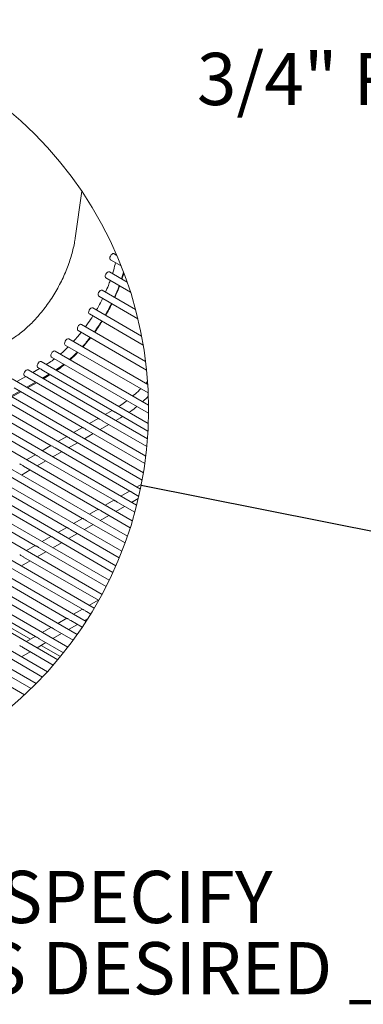
# Model space of a CAD drawing. Units: inches. Extents: x 0.1 to 8.5, y 0.3 to 10.8.
# Drawn here: x 3.6 to 4.3, y 8.1 to 9.9 of the extents above; entities that cross this region are included whole.
import ezdxf

# ---------------------------------------------------------------- set-up
doc = ezdxf.new("R2010")
doc.units = ezdxf.units.IN
doc.header["$MEASUREMENT"] = 0
doc.styles.add('SLDTEXTSTYLE0', font='TXT', dxfattribs={"width": 0.605})
doc.dimstyles.new('SLDDIMSTYLE2', dxfattribs={"dimtxt": 0.18, "dimasz": 0.098425, "dimexe": 0, "dimexo": 0.0625, "dimgap": 0, "dimtad": 0, "dimtih": 1, "dimtoh": 1, "dimdec": 0, "dimrnd": 1e-09, "dimzin": 0, "dimdsep": 46, "dimlunit": 5, "dimtxsty": 'Standard', "dimblk1": 'NONE', "dimblk2": 'NONE', "dimsah": 1, "dimcen": 0.09, "dimadec": 0, "dimazin": 0, "dimtfac": 0.098425, "dimtdec": 0, "dimtofl": 0, "dimtmove": 0, "dimatfit": 3, "dimldrblk": 'NONE', "dimfxl": 0, "dimfrac": 2, "dimtolj": 1, "dimtzin": 0, "dimarcsym": 0})

# ---------------------------------------------------------------- blocks, each defined once
blk = doc.blocks.new('SW_NOTE_5')
at = {"color": 0, "linetype": 'Continuous', "lineweight": 0, "insert": (-1.2108, 0.0491), "char_height": 0.09375, "attachment_point": 1, "style": 'SLDTEXTSTYLE0'}
blk.add_mtext('3/4" ROUND STEEL ROD', dxfattribs=at)
blk = doc.blocks.new('_NONE')
blk = doc.blocks.new('SW_NOTE_12')
at = {"color": 0, "linetype": 'Continuous', "lineweight": 0, "char_height": 0.09375, "attachment_point": 1, "style": 'SLDTEXTSTYLE0'}
for s, insert in [('ARM OPTION - SPECIFY', (0.1733, 0.1238)), ('NUMBER OF ARMS DESIRED _____', (0, -0.0041))]:
    blk.add_mtext(s, dxfattribs=dict(at, insert=insert))

msp = doc.modelspace()

# ---------------------------------------------------------------- linework, layer by layer
at = {"color": 7, "linetype": 'Continuous', "lineweight": 15}
for p, q in [((3.75775805, 9.58538793), (3.74589544, 9.5010375)), ((3.80953642, 9.4622858), (3.82858315, 9.45129038)), ((3.82074526, 9.47024841), (3.81578587, 9.47311131)), ((3.83944299, 9.42200104), (3.8074695, 9.440459)), ((3.82917328, 9.42792959), (3.83282658, 9.44031656)), ((3.80121999, 9.42963325), (3.84534115, 9.40416259)), ((3.85436956, 9.37309237), (3.79460991, 9.40759079)), ((3.7883604, 9.39676504), (3.85863381, 9.35619704)), ((3.86531111, 9.3251923), (3.77770073, 9.37576872)), ((3.77145122, 9.36494296), (3.86820464, 9.30908848)), ((3.7511417, 9.33538868), (3.87423034, 9.26433115)), ((3.87248327, 9.27977297), (3.75739116, 9.3462142)), ((3.87640491, 9.2381193), (3.73446079, 9.32006196)), ((3.72821128, 9.30923644), (3.87719989, 9.22322717)), ((3.70354029, 9.28749025), (3.87780726, 9.18688805)), ((3.87779189, 9.20133033), (3.70978978, 9.29831588)), ((3.87586061, 9.14079876), (3.66121123, 9.26471318)), ((3.68192997, 9.26702767), (3.669556, 9.25989576)), ((3.67882634, 9.26881945), (3.68231919, 9.2668031)), ((3.87739965, 9.16861887), (3.68507579, 9.27964508)), ((3.87284435, 9.10990971), (3.63292695, 9.24841107)), ((3.65704501, 9.25268489), (3.64127174, 9.24359366)), ((3.65496172, 9.25388754), (3.65735567, 9.25250561)), ((3.66437626, 9.24845261), (3.78756959, 9.17733465)), ((3.68705477, 9.24979407), (3.69942872, 9.25692597)), ((3.68876524, 9.24880648), (3.69746306, 9.25381973)), ((3.68891894, 9.26299309), (3.8125329, 9.19163237)), ((3.69746306, 9.25381973), (3.7010645, 9.25598168)), ((3.86855587, 9.07975515), (3.6046427, 9.23210897)), ((3.63609201, 9.2321505), (3.7592853, 9.16103254)), ((3.65877052, 9.23349196), (3.67454378, 9.24258308)), ((3.66048098, 9.23250438), (3.67625427, 9.24159561)), ((3.87601578, 9.2438275), (3.8727956, 9.240203)), ((3.86306033, 9.05029744), (3.57635844, 9.21580686)), ((3.60780773, 9.2158484), (3.73100105, 9.14473044)), ((3.63048627, 9.21718986), (3.64625953, 9.22628097)), ((3.63219673, 9.21620227), (3.64796999, 9.22529351)), ((3.85641137, 9.02150546), (3.54807416, 9.19950476)), ((3.57952347, 9.19954629), (3.7027168, 9.12842833)), ((3.84865285, 8.99335412), (3.51978991, 9.18320265)), ((3.55123922, 9.18324431), (3.67443255, 9.11212623)), ((3.78725871, 9.17751416), (3.77148548, 9.16842293)), ((3.81214371, 9.19185694), (3.79976976, 9.18472504)), ((3.81897895, 9.17363576), (3.82767676, 9.17864888)), ((3.81913265, 9.18782237), (3.87676043, 9.15455453)), ((3.82767676, 9.17864888), (3.83127821, 9.18081084)), ((3.83982045, 8.96582264), (3.49150563, 9.16690055)), ((3.75897449, 9.16121206), (3.7432012, 9.15212083)), ((3.79069472, 9.15733365), (3.80646801, 9.16642488)), ((3.7945902, 9.17328177), (3.87468805, 9.12704229)), ((3.82994268, 8.93889471), (3.46322139, 9.15059844)), ((3.73069021, 9.14490995), (3.71491695, 9.13581872)), ((3.73802164, 9.14067756), (3.86627042, 9.06664108)), ((3.76241044, 9.14103155), (3.77818373, 9.15012278)), ((3.76630592, 9.15697966), (3.87110016, 9.09648329)), ((3.81904154, 8.91255756), (3.43493711, 9.13429634)), ((3.70240596, 9.12860785), (3.68663267, 9.11951662)), ((3.70973742, 9.12437545), (3.84413815, 9.04678757)), ((3.73412622, 9.12472944), (3.74989945, 9.13382067)), ((3.80713352, 8.88680166), (3.40665286, 9.11799423)), ((3.67412168, 9.11230574), (3.65834845, 9.10321451)), ((3.68145314, 9.10807334), (3.81585387, 9.03048546)), ((3.70584194, 9.10842734), (3.7216152, 9.11751857)), ((3.79422964, 8.86162069), (3.37836859, 9.10169213)), ((3.65316888, 9.09177124), (3.78756959, 9.01418336)), ((3.67755766, 9.09212523), (3.69333095, 9.10121646)), ((3.76545368, 8.81297216), (3.32180007, 9.06908792)), ((3.78033601, 8.83701102), (3.35008433, 9.08539002)), ((3.6248846, 9.07546913), (3.75928536, 8.99788125)), ((3.64927343, 9.07582313), (3.66504666, 9.08491436)), ((3.74957902, 8.78950623), (3.29351581, 9.05278593)), ((3.59660035, 9.05916703), (3.73100111, 8.98157915)), ((3.86483457, 9.05907492), (3.85633833, 9.05417796)), ((3.73270333, 8.76661805), (3.26523154, 9.03648383)), ((3.5683161, 9.04286492), (3.70271683, 8.96527704)), ((3.84382734, 9.04696709), (3.82805405, 9.03787585)), ((3.84726329, 9.02678657), (3.85940351, 9.03378378)), ((3.85115877, 9.04273469), (3.86025874, 9.03748138)), ((3.71481282, 8.74431582), (3.23694729, 9.02018172)), ((3.54003182, 9.02656282), (3.67443258, 8.94897494)), ((3.81554305, 9.03066498), (3.79976982, 9.02157375)), ((3.818979, 9.01048447), (3.83475229, 9.0195757)), ((3.82287448, 9.02643258), (3.8531141, 9.00897558)), ((3.69588814, 8.72261058), (3.20866302, 9.00387962)), ((3.75897455, 8.99806077), (3.74320126, 8.98896954)), ((3.78725877, 9.01436288), (3.77148554, 9.00527164)), ((3.79069478, 8.99418236), (3.80646801, 9.0032736)), ((3.7945902, 9.01013048), (3.84487664, 8.98110067)), ((3.67590395, 8.70151687), (3.18037876, 8.98757751)), ((3.73069027, 8.98175867), (3.71491701, 8.97266743)), ((3.7624105, 8.97788026), (3.77818373, 8.98697149)), ((3.76630598, 8.99382837), (3.83557872, 8.953838)), ((3.65482811, 8.68105347), (3.1520945, 8.97127541)), ((3.70240602, 8.96545656), (3.68663276, 8.95636533)), ((3.73412622, 8.96157815), (3.74989951, 8.97066939)), ((3.7380217, 8.97752627), (3.82524588, 8.92717278)), ((3.67412174, 8.94915446), (3.65834848, 8.94006322)), ((3.68145317, 8.94492206), (3.80154817, 8.8755927)), ((3.70584197, 8.94527605), (3.72161523, 8.95436728)), ((3.70973745, 8.96122416), (3.81389771, 8.90109375)), ((3.65316891, 8.92861995), (3.7875697, 8.85103207)), ((3.67755771, 8.92897394), (3.69333098, 8.93806518)), ((3.62488466, 8.91231785), (3.75928542, 8.83472996)), ((3.64927343, 8.91267184), (3.66504669, 8.92176307)), ((3.59660038, 8.89601574), (3.73100117, 8.81842786)), ((3.56831613, 8.87971364), (3.70271692, 8.80212575)), ((3.54003188, 8.86341153), (3.67443264, 8.78582365)), ((3.54311536, 8.85148603), (3.66532747, 8.78093443)), ((3.78725883, 8.85121159), (3.77148554, 8.84212035)), ((3.75897455, 8.83490948), (3.74320132, 8.82581825)), ((3.76630604, 8.83067708), (3.77387518, 8.82630752)), ((3.7306903, 8.81860738), (3.71491704, 8.80951614)), ((3.73412628, 8.79842698), (3.74989951, 8.8075181)), ((3.73802176, 8.81437498), (3.75855462, 8.80252163)), ((3.7624105, 8.81472897), (3.7690201, 8.8185385)), ((3.67412177, 8.78600317), (3.6583485, 8.77691193)), ((3.70240605, 8.80230527), (3.68663279, 8.79321404)), ((3.705842, 8.78212488), (3.72161526, 8.79121599)), ((3.70973751, 8.79807287), (3.74223855, 8.77931043)), ((3.67755774, 8.76582277), (3.693331, 8.77491389)), ((3.68145325, 8.78177077), (3.72491598, 8.75668026)), ((3.68453671, 8.76984515), (3.71932247, 8.74976378)), ((3.64927349, 8.74952067), (3.66504675, 8.75861178)), ((3.65316897, 8.76546866), (3.70657075, 8.73464051)), ((3.59660047, 8.73286445), (3.66671826, 8.69238633)), ((3.62488472, 8.74916656), (3.68718093, 8.71320372))]:
    msp.add_line(p, q, dxfattribs=at)
at = {"color": 7, "linetype": 'Continuous', "lineweight": 15, "flags": 128}
for points in [[(3.80826554, 9.46463173), (3.80842476, 9.4667064), (3.80922883, 9.46893195), (3.81055545, 9.47097001), (3.81220267, 9.47250987), (3.81391971, 9.47331712), (3.81544514, 9.47326924), (3.81578587, 9.47311131)], [(3.80953642, 9.4622858), (3.80877558, 9.46302405), (3.80826554, 9.46463173)], [(3.79994917, 9.43197918), (3.80010833, 9.43405385), (3.8009124, 9.4362794), (3.80223907, 9.43831746), (3.8038863, 9.43985732), (3.80560328, 9.4406648), (3.80712871, 9.44061669), (3.8074695, 9.440459)], [(3.80121999, 9.42963325), (3.80045921, 9.4303715), (3.79994917, 9.43197918)], [(3.78708958, 9.39911097), (3.78724874, 9.40118564), (3.78805282, 9.40341119), (3.78937949, 9.40544925), (3.79102671, 9.40698911), (3.79274369, 9.40779659), (3.79426912, 9.40774849), (3.79460991, 9.40759079)], [(3.81648781, 9.39496094), (3.82294465, 9.4104084), (3.82501931, 9.41589414)], [(3.7883604, 9.39676504), (3.78759962, 9.39750329), (3.78708958, 9.39911097)], [(3.77018046, 9.3672889), (3.77033956, 9.36936356), (3.7711437, 9.37158912), (3.77247037, 9.37362717), (3.77411759, 9.37516704), (3.77583457, 9.37597452), (3.77736, 9.37592641), (3.77770073, 9.37576872)], [(3.77145122, 9.36494296), (3.7706905, 9.36568122), (3.77018046, 9.3672889)], [(3.74987088, 9.3377345), (3.75002998, 9.33980916), (3.75083412, 9.34203483), (3.75216079, 9.34407277), (3.75380795, 9.34561264), (3.75552499, 9.34642), (3.75705036, 9.34637213), (3.75739116, 9.3462142)], [(3.7511417, 9.33538868), (3.75038086, 9.33612682), (3.74987088, 9.3377345)], [(3.72694043, 9.31158238), (3.72709962, 9.31365692), (3.72790372, 9.31588259), (3.72923034, 9.31792053), (3.73087756, 9.3194604), (3.7325946, 9.32026776), (3.73412, 9.32021989), (3.73446079, 9.32006196)], [(3.70226947, 9.28983618), (3.70242863, 9.29191085), (3.70323277, 9.29413652), (3.70455938, 9.29617446), (3.70620661, 9.29771432), (3.70792361, 9.29852168), (3.70944899, 9.29847381), (3.70978978, 9.29831588)], [(3.72821128, 9.30923644), (3.72745047, 9.30997469), (3.72694043, 9.31158238)], [(3.70354029, 9.28749025), (3.70277951, 9.2882285), (3.70226947, 9.28983618)], [(3.65369089, 9.25623348), (3.65385006, 9.25830814), (3.65465416, 9.26053381), (3.6559808, 9.26257163), (3.65762803, 9.26411162), (3.65934503, 9.26491898), (3.66087044, 9.26487099), (3.66121123, 9.26471318)], [(3.67755549, 9.27116538), (3.67771462, 9.27323993), (3.67851872, 9.2754656), (3.6798454, 9.27750365), (3.68149262, 9.2790434), (3.6832096, 9.27985088), (3.68473503, 9.27980289), (3.68507579, 9.27964508)], [(3.67882634, 9.26881945), (3.67806553, 9.2695577), (3.67755549, 9.27116538)], [(3.65496172, 9.25388754), (3.65420094, 9.25462568), (3.65369089, 9.25623348)]]:
    msp.add_lwpolyline(points, dxfattribs=at)
at = {"color": 7, "linetype": 'Continuous', "lineweight": 0}
msp.add_circle((3.17787597, 9.19336643), 0.69996123, dxfattribs=at)
at = {"color": 7, "linetype": 'Continuous', "lineweight": 15}
for centre, radius, start, end in [((3.49967585, 9.53702994), 0.3472113, 329.89395835, 333.77678552), ((3.50289701, 9.53483015), 0.34331602, 323.964511, 327.85527035), ((3.52284004, 9.51949859), 0.31815472, 317.8605407, 321.81565786), ((3.55216462, 9.49159548), 0.27766345, 311.39833098, 315.41862615), ((3.58360665, 9.45382484), 0.22849768, 304.016365, 308.40908844)]:
    msp.add_arc(centre, radius, start, end, dxfattribs=at)
for points, knots in [([(3.74589544, 9.5010375), (3.74559496, 9.4990375), (3.74469669, 9.49305856), (3.74264652, 9.4830147), (3.7395098, 9.47083489), (3.73560554, 9.45840135), (3.73096318, 9.4458232), (3.72560685, 9.43321556), (3.71957475, 9.42069241), (3.71291393, 9.40836584), (3.70567955, 9.3963457), (3.6979365, 9.38473815), (3.68975674, 9.37364429), (3.6812189, 9.36315872), (3.67240883, 9.35336665), (3.66341585, 9.3443476), (3.65433993, 9.33616321), (3.64527122, 9.32888735), (3.63656746, 9.32265464), (3.6307314, 9.31913611), (3.6280311, 9.31750811)], [0, 0, 0, 0, 0.0270161689, 0.0807641761, 0.1368469685, 0.1949733562, 0.2547813323, 0.3158894196, 0.3778994585, 0.4404069587, 0.5029969687, 0.5652495574, 0.6267395651, 0.6870606584, 0.7458184058, 0.8026298167, 0.8571333623, 0.9089894821, 0.9578901044, 1, 1, 1, 1]), ([(3.81844667, 9.45714196), (3.81741486, 9.4528365), (3.81581353, 9.44615455), (3.81370568, 9.43961674), (3.812956, 9.4372915)], [0, 0, 0, 0, 0.6443413693, 1, 1, 1, 1]), ([(3.80889808, 9.42520091), (3.80783825, 9.42222388), (3.80530711, 9.41511391), (3.8022737, 9.40820214), (3.80051042, 9.40418441)], [0, 0, 0, 0, 0.4187121923, 1, 1, 1, 1]), ([(3.83002851, 9.42743585), (3.83015912, 9.42780523), (3.83146797, 9.43150685), (3.83250045, 9.43529783), (3.8334299, 9.43871052)], [0, 0, 0, 0, 0.0997881412, 1, 1, 1, 1]), ([(3.81719438, 9.3945531), (3.81789422, 9.39605805), (3.82082307, 9.40235633), (3.82369087, 9.40933455), (3.82562477, 9.41487973), (3.82581782, 9.41543326)], [0, 0, 0, 0, 0.2203508737, 0.9221742257, 1, 1, 1, 1]), ([(3.79517868, 9.39282902), (3.79450153, 9.39140009), (3.79162819, 9.38533674), (3.78792336, 9.37840929), (3.78469645, 9.37304077), (3.78411164, 9.37206783)], [0, 0, 0, 0, 0.2015649565, 0.855299852, 1, 1, 1, 1]), ([(3.80071411, 9.36248322), (3.80222555, 9.3650543), (3.80620115, 9.37181714), (3.80970827, 9.378836), (3.81188206, 9.38318644)], [0, 0, 0, 0, 0.3801775345, 1, 1, 1, 1]), ([(3.77768378, 9.3613451), (3.77501682, 9.35717794), (3.77082376, 9.35062625), (3.76618627, 9.34438337), (3.76449842, 9.34211122)], [0, 0, 0, 0, 0.6360420118, 1, 1, 1, 1]), ([(3.78124281, 9.33244494), (3.78369071, 9.3358287), (3.78824688, 9.34212673), (3.79236012, 9.34872203), (3.79426343, 9.35177386)], [0, 0, 0, 0, 0.5372730003, 1, 1, 1, 1]), ([(3.75684486, 9.33209623), (3.7549586, 9.3297039), (3.75041983, 9.32394742), (3.74547294, 9.31853614), (3.74258192, 9.31537372)], [0, 0, 0, 0, 0.4155880621, 1, 1, 1, 1]), ([(3.75962545, 9.30553473), (3.76298017, 9.30932375), (3.76782952, 9.3148009), (3.77227361, 9.3206087), (3.77364334, 9.32239874)], [0, 0, 0, 0, 0.691786127, 1, 1, 1, 1]), ([(3.73361659, 9.306116), (3.73281389, 9.30529382), (3.72874114, 9.30112224), (3.72394002, 9.29668876), (3.71977339, 9.29329787), (3.71923758, 9.29286182)], [0, 0, 0, 0, 0.1762111312, 0.8940646973, 1, 1, 1, 1]), ([(3.70879316, 9.28445792), (3.70579969, 9.28219979), (3.70107391, 9.27863488), (3.69604237, 9.27552059), (3.69419797, 9.27437899)], [0, 0, 0, 0, 0.63343293657, 1, 1, 1, 1]), ([(3.73682283, 9.28271014), (3.73714758, 9.28298727), (3.74130087, 9.28653156), (3.74597535, 9.29103672), (3.75012065, 9.29544438), (3.75081798, 9.29618584)], [0, 0, 0, 0, 0.0659044508, 0.8428646479, 1, 1, 1, 1]), ([(3.68892428, 9.2630033), (3.68886316, 9.26303439), (3.68824745, 9.26334762), (3.68711957, 9.26416764), (3.68541796, 9.26521605), (3.68389704, 9.26623967), (3.68266786, 9.26645902), (3.6823372, 9.26680543), (3.68232632, 9.26681682)], [0, 0, 0, 0, 0.0269402736, 0.2713707968, 0.545613521, 0.8120858167, 0.9938185843, 1, 1, 1, 1]), ([(3.71278083, 9.26365132), (3.71358247, 9.26418419), (3.71836719, 9.26736467), (3.7230164, 9.27088601), (3.72670091, 9.27404407), (3.72675381, 9.27408941)], [0, 0, 0, 0, 0.165534656, 0.98801848613, 1, 1, 1, 1]), ([(3.66438758, 9.24847314), (3.66422774, 9.24855855), (3.66350478, 9.24894486), (3.6622658, 9.24985759), (3.66053965, 9.25094572), (3.65898111, 9.25197339), (3.65773608, 9.25217147), (3.65738511, 9.25251012), (3.65736729, 9.25252731)], [0, 0, 0, 0, 0.06685664404, 0.30238074188, 0.56616519377, 0.82035449586, 0.99087876371, 1, 1, 1, 1]), ([(3.86383033, 9.23094527), (3.86302763, 9.23012305), (3.858955, 9.22595135), (3.85415371, 9.22151802), (3.8499871, 9.21812715), (3.84945129, 9.2176911)], [0, 0, 0, 0, 0.1762151734, 0.8940648385, 1, 1, 1, 1]), ([(3.86703654, 9.2075393), (3.86736156, 9.20781622), (3.87098917, 9.21090703), (3.87435846, 9.2142836), (3.87742588, 9.21735764)], [0, 0, 0, 0, 0.0895950187, 1, 1, 1, 1]), ([(3.83900687, 9.20928719), (3.83601339, 9.20702908), (3.83128757, 9.20346417), (3.82625605, 9.20034978), (3.82441165, 9.19920814)], [0, 0, 0, 0, 0.6334298083, 1, 1, 1, 1]), ([(3.84299457, 9.18848048), (3.84379619, 9.18901339), (3.84858076, 9.19219412), (3.8532301, 9.19571528), (3.85691462, 9.19887334), (3.85696752, 9.19891868)], [0, 0, 0, 0, 0.16553522604, 0.98801851352, 1, 1, 1, 1]), ([(3.78758091, 9.17735518), (3.78761018, 9.17733298), (3.7878743, 9.17713269), (3.78873817, 9.17692452), (3.79015037, 9.1761485), (3.79206868, 9.17499689), (3.79353186, 9.17385332), (3.7944761, 9.17336808), (3.79460182, 9.17330347)], [0, 0, 0, 0, 0.0135354774, 0.1221196034, 0.3187407711, 0.6082726125, 0.9478420378, 1, 1, 1, 1]), ([(3.81913799, 9.18783257), (3.81907687, 9.18786367), (3.81846121, 9.18817693), (3.81733322, 9.18899671), (3.81563167, 9.19004521), (3.81411087, 9.19106893), (3.81288144, 9.19128802), (3.81255093, 9.19163458), (3.81254006, 9.19164598)], [0, 0, 0, 0, 0.02693715088, 0.27136851561, 0.54560775818, 0.81208294674, 0.9938211888, 1, 1, 1, 1]), ([(3.75929663, 9.16105307), (3.7593259, 9.16103087), (3.75959002, 9.16083058), (3.7604539, 9.1606224), (3.7618661, 9.1598464), (3.76378453, 9.15869496), (3.76524758, 9.15755122), (3.76619181, 9.15706598), (3.76631754, 9.15700137)], [0, 0, 0, 0, 0.013535465, 0.1221194912, 0.3187469804, 0.6082709849, 0.9478420857, 1, 1, 1, 1]), ([(3.7310124, 9.14475097), (3.73104167, 9.14472877), (3.73130576, 9.14452843), (3.73216967, 9.14432036), (3.73358179, 9.14354423), (3.73550026, 9.1423929), (3.73696328, 9.14124905), (3.73790757, 9.14076387), (3.73803331, 9.14069926)], [0, 0, 0, 0, 0.01353255408, 0.1221199067, 0.31873761369, 0.60826464919, 0.94783570009, 1, 1, 1, 1]), ([(3.70272812, 9.12844886), (3.7027574, 9.12842666), (3.70302152, 9.12822637), (3.70388538, 9.12801821), (3.70529755, 9.12724216), (3.707216, 9.12609077), (3.70867904, 9.12494698), (3.7096233, 9.12446176), (3.70974903, 9.12439716)], [0, 0, 0, 0, 0.0135354681, 0.1221195195, 0.3187405521, 0.6082676974, 0.947838877, 1, 1, 1, 1]), ([(3.67444387, 9.11214676), (3.67447315, 9.11212456), (3.67473726, 9.11192427), (3.67560113, 9.1117161), (3.67701329, 9.11094006), (3.67893172, 9.10978865), (3.68039478, 9.10864488), (3.68133905, 9.10815966), (3.68146478, 9.10809505)], [0, 0, 0, 0, 0.01353546904, 0.12211952787, 0.31874057396, 0.60826466534, 0.94783887342, 1, 1, 1, 1]), ([(3.64615962, 9.09584465), (3.64618888, 9.09582245), (3.64645297, 9.09562212), (3.64731689, 9.09541404), (3.64872901, 9.09463793), (3.65064745, 9.09348653), (3.65211052, 9.0923428), (3.65305478, 9.09185756), (3.6531805, 9.09179295)], [0, 0, 0, 0, 0.0135326009, 0.1221203288, 0.3187387154, 0.608263678, 0.9478419131, 1, 1, 1, 1]), ([(3.84414947, 9.0468081), (3.84417876, 9.0467859), (3.84444295, 9.0465857), (3.8453067, 9.04637735), (3.84671895, 9.04560146), (3.84863723, 9.04444979), (3.85010043, 9.04330625), (3.85104466, 9.042821), (3.85117038, 9.04275639)], [0, 0, 0, 0, 0.013541308, 0.1221188432, 0.3187401812, 0.6082722733, 0.9478419926, 1, 1, 1, 1]), ([(3.81586519, 9.030506), (3.81589448, 9.0304838), (3.81615866, 9.03028359), (3.81702241, 9.03007525), (3.81843467, 9.02929935), (3.82035295, 9.02814769), (3.82181615, 9.02700414), (3.82276038, 9.0265189), (3.8228861, 9.02645429)], [0, 0, 0, 0, 0.013541308, 0.1221188432, 0.3187401812, 0.6082722733, 0.9478419926, 1, 1, 1, 1]), ([(3.75929669, 8.99790179), (3.75932596, 8.99787959), (3.75959008, 8.99767929), (3.76045394, 8.99747112), (3.76186614, 8.99669511), (3.76378445, 8.99554349), (3.76524764, 8.99439993), (3.76619187, 8.99391469), (3.7663176, 8.99385008)], [0, 0, 0, 0, 0.0135354774, 0.1221196034, 0.3187407711, 0.6082726125, 0.9478420378, 1, 1, 1, 1]), ([(3.78758097, 9.01420389), (3.78761024, 9.01418169), (3.78787436, 9.0139814), (3.78873822, 9.01377323), (3.79015042, 9.01299721), (3.79206874, 9.0118456), (3.79353192, 9.01070204), (3.79447615, 9.01021679), (3.79460188, 9.01015218)], [0, 0, 0, 0, 0.01353547741, 0.12211960339, 0.31874077107, 0.60827261248, 0.94784203779, 1, 1, 1, 1]), ([(3.73101243, 8.98159968), (3.73104171, 8.98157748), (3.73130583, 8.98137719), (3.73216969, 8.98116902), (3.73358186, 8.98039299), (3.73550028, 8.97924156), (3.73696335, 8.97809783), (3.73790759, 8.97761258), (3.73803331, 8.97754797)], [0, 0, 0, 0, 0.01353551231, 0.12211991824, 0.31874159285, 0.60826660974, 0.94784190332, 1, 1, 1, 1]), ([(3.70272815, 8.96529758), (3.70275744, 8.96527538), (3.70302159, 8.96507513), (3.7038854, 8.96486687), (3.70529759, 8.96409089), (3.70721602, 8.96293944), (3.70867912, 8.96179575), (3.70962335, 8.96131048), (3.70974906, 8.96124587)], [0, 0, 0, 0, 0.0135383884, 0.122119186, 0.3187403791, 0.6082677605, 0.9478452276, 1, 1, 1, 1]), ([(3.6744439, 8.94899547), (3.67447318, 8.94897327), (3.67473733, 8.94877302), (3.67560114, 8.94856477), (3.67701334, 8.94778879), (3.67893175, 8.94663733), (3.68039484, 8.94549362), (3.68133909, 8.94500837), (3.68146481, 8.94494376)], [0, 0, 0, 0, 0.0135383867, 0.122119171, 0.3187403399, 0.6082646121, 0.9478420375, 1, 1, 1, 1]), ([(3.64615965, 8.93269337), (3.64618892, 8.93267117), (3.64645304, 8.93247087), (3.64731691, 8.93226271), (3.64872907, 8.93148667), (3.6506475, 8.93033524), (3.65211058, 8.92919152), (3.65305484, 8.92870627), (3.65318056, 8.92864166)], [0, 0, 0, 0, 0.0135354716, 0.1221195512, 0.318740635, 0.6082647818, 0.9478420601, 1, 1, 1, 1]), ([(3.78758103, 8.8510526), (3.78761025, 8.85103031), (3.78780699, 8.85088024), (3.78804816, 8.85080952), (3.78825351, 8.8507493)], [0, 0, 0, 0, 0.1485276119, 1, 1, 1, 1]), ([(3.75929674, 8.8347505), (3.75932602, 8.8347283), (3.75959014, 8.834528), (3.760454, 8.83431983), (3.7618662, 8.83354382), (3.76378451, 8.8323922), (3.7652477, 8.83124864), (3.76619193, 8.8307634), (3.76631765, 8.83069879)], [0, 0, 0, 0, 0.0135354774, 0.1221196034, 0.3187407711, 0.6082726125, 0.9478420378, 1, 1, 1, 1]), ([(3.73101249, 8.81844839), (3.73104176, 8.81842619), (3.73130584, 8.81822586), (3.73216975, 8.81801776), (3.73358189, 8.8172417), (3.73550033, 8.81609027), (3.73696339, 8.81494648), (3.73790769, 8.81446129), (3.73803343, 8.81439668)], [0, 0, 0, 0, 0.0135325132, 0.1221161952, 0.31873981, 0.6082598229, 0.9478358578, 1, 1, 1, 1]), ([(3.67444399, 8.78584418), (3.67447325, 8.78582198), (3.67473733, 8.78562166), (3.67560122, 8.78541353), (3.67701336, 8.78463749), (3.67893179, 8.78348604), (3.68039488, 8.78234231), (3.68133917, 8.78185708), (3.6814649, 8.78179247)], [0, 0, 0, 0, 0.013532561, 0.1221132843, 0.318737594, 0.60825863, 0.9478388701, 1, 1, 1, 1]), ([(3.70272824, 8.80214629), (3.7027575, 8.80212409), (3.70302158, 8.80192376), (3.70388548, 8.80171563), (3.70529764, 8.80093961), (3.70721607, 8.79978815), (3.70867914, 8.79864441), (3.70962342, 8.79815919), (3.70974915, 8.79809458)], [0, 0, 0, 0, 0.0135325577, 0.1221132543, 0.3187407667, 0.6082617316, 0.9478388829, 1, 1, 1, 1]), ([(3.64615971, 8.76954208), (3.64618898, 8.76951988), (3.64645309, 8.76931959), (3.64731695, 8.7691114), (3.64872912, 8.7683354), (3.65064753, 8.76718394), (3.65211061, 8.7660402), (3.65305488, 8.76555498), (3.65318062, 8.76549037)], [0, 0, 0, 0, 0.0135354712, 0.122116205, 0.3187405336, 0.6082615976, 0.9478388651, 1, 1, 1, 1])]:
    msp.add_open_spline(points, degree=3, knots=knots, dxfattribs=at)

# ---------------------------------------------------------------- block references
at = {"color": 7, "linetype": 'Continuous', "lineweight": 0}
for name, p in [('SW_NOTE_5', (5.17549459, 9.78468551)), ('SW_NOTE_12', (2.56693548, 8.24137669))]:
    msp.add_blockref(name, p, dxfattribs=at)

# ---------------------------------------------------------------- leaders
at = {"color": 7, "linetype": 'Continuous', "lineweight": 0, "has_arrowhead": 0}
msp.add_leader([(3.86450789, 9.05741459), (6.50217721, 8.5351692)], dimstyle='SLDDIMSTYLE2', dxfattribs=at)

doc.saveas('drawing.dxf')
